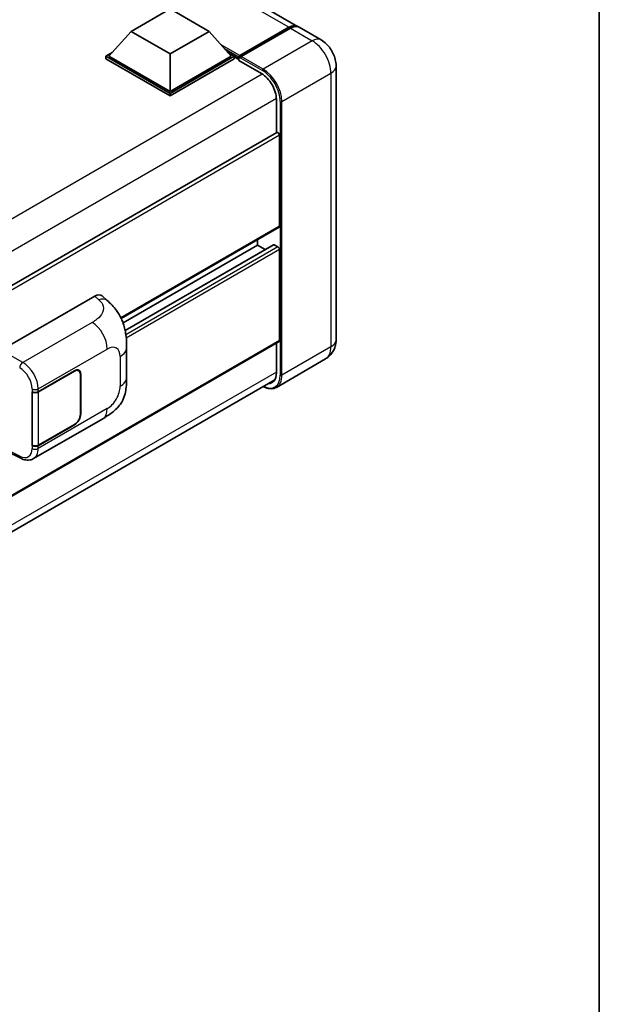
# Model space of a CAD drawing. Units: millimetres. Extents: x 0 to 9063, y 0 to 1264.
# Drawn here: x 1447 to 1564, y 219 to 417 of the extents above; entities that cross this region are included whole.
import ezdxf

# ---------------------------------------------------------------- set-up
doc = ezdxf.new("R2010")
doc.units = ezdxf.units.MM
doc.header["$LTSCALE"] = 4
for name, color, linetype, lineweight in [('Border (ISO)', 7, 'Continuous', 35), ('Visible (ISO)', 7, 'Continuous', 35), ('Visible Narrow (ISO)', 7, 'Continuous', 25)]:
    doc.layers.add(name, color=color, linetype=linetype, lineweight=lineweight)

# ---------------------------------------------------------------- blocks, each defined once
blk = doc.blocks.new('図面枠 tk図枠')
at = {"layer": 'Border (ISO)'}
blk.add_line((405.5, 289), (405.5, 8), dxfattribs=at)

msp = doc.modelspace()

# ---------------------------------------------------------------- linework, layer by layer
at = {"layer": 'Visible (ISO)'}
for p, q in [((1503.1748, 415.8988), (1356.7252, 500.4516)), ((1469.593, 414.8881), (1477.4497, 419.4242)), ((1477.4497, 419.4242), (1485.3065, 414.8881)), ((1469.593, 414.8881), (1465.1303, 409.8802)), ((1477.4497, 410.352), (1469.593, 414.8881)), ((1485.3065, 414.8881), (1477.4497, 410.352)), ((1485.3065, 414.8881), (1489.7691, 409.8802)), ((1491.3865, 409.6917), (1501.4431, 415.4979)), ((1491.529, 410.0254), (1501.3971, 415.7227)), ((1501.7113, 415.5413), (1491.8118, 409.8258)), ((1507.8889, 413.1772), (1503.4891, 415.7174)), ((1464.5018, 409.8802), (1465.7964, 410.6277)), ((1464.5018, 409.3722), (1464.5018, 409.8802)), ((1477.4497, 402.4048), (1464.5018, 409.8802)), ((1477.4497, 401.8967), (1464.5018, 409.3722)), ((1477.4497, 402.7676), (1465.1303, 409.8802)), ((1477.4497, 410.352), (1477.4497, 402.7676)), ((1489.7691, 409.8802), (1477.4497, 402.7676)), ((1490.3976, 409.8802), (1477.4497, 402.4048)), ((1490.3976, 409.3722), (1477.4497, 401.8967)), ((1489.103, 410.6277), (1490.3976, 409.8802)), ((1490.3976, 409.3722), (1490.3976, 409.8802)), ((1491.3404, 409.2219), (1490.3976, 409.7662)), ((1491.3404, 409.3722), (1491.3404, 409.6988)), ((1491.3404, 409.0093), (1491.3404, 409.5899)), ((1491.3404, 409.0093), (1495.8974, 406.3784)), ((1491.6579, 409.5918), (1491.5008, 409.6825)), ((1510.9237, 407.9206), (1510.9237, 352.7618)), ((1477.4497, 401.8967), (1477.4497, 402.4048)), ((1498.8829, 401.2072), (1498.8829, 394.4627)), ((1498.975, 394.5158), (1299.7987, 279.5214)), ((1499.5115, 375.6237), (1499.5115, 393.9495)), ((1499.4194, 375.4202), (1467.5886, 357.0427)), ((1495.1117, 371.8134), (1467.9678, 356.1418)), ((1498.3096, 371.8991), (1468.3951, 354.628)), ((1495.1117, 371.8134), (1495.1117, 372.9331)), ((1496.6363, 370.9331), (1495.1117, 371.8134)), ((1499.1972, 371.4505), (1498.4429, 371.8859)), ((1499.5115, 352.5803), (1499.5115, 370.9061)), ((1443.4139, 350.6749), (1462.248, 361.5488)), ((1463.764, 361.576), (1464.7967, 360.6404)), ((1499.4194, 352.3769), (1300.2645, 237.3947)), ((1498.8829, 352.0671), (1498.8829, 346.0484)), ((1468.6904, 345.184), (1468.6904, 351.1896)), ((1508.7778, 348.8687), (1498.8783, 343.1533)), ((1450.8734, 342.2806), (1458.185, 346.502)), ((1450.9096, 342.229), (1458.185, 346.4294)), ((1459.0294, 346.513), (1458.7519, 346.6733)), ((1459.3792, 345.7399), (1459.3792, 337.7564)), ((1459.4421, 345.7762), (1459.4421, 337.7927)), ((1299.5318, 229.7816), (1498.5732, 344.6982)), ((1449.6159, 342.2804), (1449.6386, 342.2681)), ((1449.6159, 331.3938), (1449.6159, 342.2804)), ((1449.6526, 342.229), (1449.6823, 342.2461)), ((1449.6526, 331.4875), (1449.6526, 342.229)), ((1449.9272, 328.7857), (1463.8707, 336.836)), ((1458.185, 335.6153), (1450.8734, 331.394)), ((1458.185, 335.6879), (1450.9096, 331.4875)), ((1449.7186, 331.453), (1449.6159, 331.3938)), ((1444.4983, 330.2709), (1447.3365, 328.8534)), ((1449.6386, 331.3815), (1449.6159, 331.3938))]:
    msp.add_line(p, q, dxfattribs=at)
for centre, major_axis, ratio, start_param, end_param in [((1501.3971, 412.8196), (1.7778, 3.0792), 0.57735027, 6.19468146, 7.06858347), ((1501.7113, 412.6382), (1.7778, 3.0792), 0.57735027, 0, 0.78539816), ((1491.529, 409.8077), (0.1333, 0.2309), 0.57735027, 0.78539816, 2.35619449), ((1491.4976, 409.4992), (-0.1111, 0.1925), 0.57735027, 6.14128825, 7.06858347), ((1491.8118, 409.6444), (-0.1111, -0.1925), 0.57735027, 3.92699082, 5.29642922), ((1495.8974, 402.9309), (2.1111, -3.6566), 0.57735027, 0.78539816, 2.35619449), ((1499.1972, 394.1309), (-0.2222, 0.3849), 0.57735027, 3.92699082, 6.28318531), ((1499.1972, 375.8051), (0.2222, -0.3849), 0.57735027, 0, 0.78539816), ((1498.4429, 371.6682), (-0.1333, 0.2309), 0.57735027, 5.49778714, 6.28318531), ((1499.1972, 371.0876), (-0.2222, 0.3849), 0.57735027, 3.92699082, 5.49778714), ((1462.2352, 359.3628), (1.3865, 2.3188), 0.57333637, 6.16912861, 7.08294563), ((1499.1972, 352.7618), (0.2222, -0.3849), 0.57735027, 0, 0.78539816), ((1458.185, 345.0504), (0.8889, 1.5396), 0.57735027, 5.49778714, 7.06858347), ((1458.185, 345.0504), (0.8444, 1.4626), 0.57735027, 5.49778714, 7.06858347), ((1495.8974, 347.7721), (2.1111, -3.6566), 0.57735027, 5.95730235, 7.06858347), ((1450.2448, 342.6435), (0.8889, 0), 0.57735027, 3.9618974, 5.49778714), ((1450.2811, 342.5918), (-0.8889, 0), 0.57735027, 0.78539816, 2.35619449), ((1458.185, 337.0669), (0.8889, 1.5396), 0.57735027, 3.92699082, 5.49778714), ((1458.185, 337.0669), (-0.8444, -1.4626), 0.57735027, 0.78539816, 2.35619449), ((1450.2811, 331.8504), (0.8889, 0), 0.57735027, 3.92699082, 5.49778714), ((1450.2448, 331.7569), (-0.8889, 0), 0.57735027, 0.82030475, 2.35619449)]:
    msp.add_ellipse(centre, major_axis=major_axis, ratio=ratio, start_param=start_param, end_param=end_param, dxfattribs=at)
for points, knots in [([(1501.4431, 415.4979), (1501.5687, 415.5703), (1501.6952, 415.632), (1501.9482, 415.7318), (1502.0746, 415.7699), (1502.2602, 415.8074), (1502.3204, 415.8167), (1502.3801, 415.8228)], [1.570796327, 1.570796327, 1.570796327, 1.570796327, 1.727875959, 1.727875959, 1.884955592, 1.884955592, 1.96090463, 1.96090463, 1.96090463, 1.96090463]), ([(1510.9237, 407.9206), (1510.9237, 408.3951), (1510.8617, 408.831), (1510.6631, 409.6515), (1510.5254, 410.0364), (1510.1875, 410.7685), (1509.9871, 411.1156), (1509.522, 411.7743), (1509.2575, 412.086), (1508.6462, 412.6683), (1508.2998, 412.9399), (1507.8889, 413.1772)], [4.71238898, 4.71238898, 4.71238898, 4.71238898, 5.02654825, 5.02654825, 5.34070751, 5.34070751, 5.65486678, 5.65486678, 5.96902604, 5.96902604, 6.28318531, 6.28318531, 6.28318531, 6.28318531]), ([(1491.4033, 409.6988), (1491.4116, 409.7012), (1491.421, 409.7025), (1491.4532, 409.7025), (1491.4782, 409.6955), (1491.5008, 409.6825)], [0.0412271589, 0.0412271589, 0.0412271589, 0.0412271589, 0.0460164086, 0.0460164086, 0.0567710401, 0.0567710401, 0.0567710401, 0.0567710401]), ([(1464.7967, 360.6404), (1465.085, 360.3792), (1465.4423, 360.0598), (1466.0723, 359.3831), (1466.362, 359.0269), (1466.9977, 358.14), (1467.3424, 357.5727), (1467.7733, 356.6475), (1467.8999, 356.3378), (1468.1519, 355.6184), (1468.2681, 355.2014), (1468.464, 354.3256), (1468.5378, 353.8622), (1468.6769, 352.6461), (1468.6904, 351.8586), (1468.6904, 351.1896)], [0, 0, 0, 0, 0.18362486, 0.18362486, 0.36333296, 0.36333296, 0.60386192, 0.60386192, 0.71569796, 0.71569796, 0.86115341, 0.86115341, 1.02941414, 1.02941414, 1.30785701, 1.30785701, 1.30785701, 1.30785701]), ([(1508.7778, 348.8687), (1509.1036, 349.0568), (1509.4024, 349.2902), (1509.9119, 349.8058), (1510.1228, 350.0869), (1510.4585, 350.6538), (1510.584, 350.9394), (1510.7701, 351.4934), (1510.8311, 351.762), (1510.9079, 352.2775), (1510.9237, 352.5245), (1510.9237, 352.7618)], [3.926990817, 3.926990817, 3.926990817, 3.926990817, 4.08407045, 4.08407045, 4.241150082, 4.241150082, 4.398229715, 4.398229715, 4.555309348, 4.555309348, 4.71238898, 4.71238898, 4.71238898, 4.71238898]), ([(1468.6904, 345.184), (1468.6904, 344.5375), (1468.6791, 343.8173), (1468.5444, 342.7044), (1468.4725, 342.2826), (1468.3062, 341.6183), (1468.2356, 341.3792), (1468.0607, 340.8952), (1467.9538, 340.6471), (1467.6707, 340.1073), (1467.4799, 339.8157), (1467.0906, 339.3163), (1466.8912, 339.0968), (1466.3728, 338.5808), (1466.0483, 338.305), (1465.1292, 337.5897), (1464.4755, 337.1852), (1463.8707, 336.836)], [0, 0, 0, 0, 0.26907114, 0.26907114, 0.43224894, 0.43224894, 0.52213259, 0.52213259, 0.61371232, 0.61371232, 0.72841245, 0.72841245, 0.83295305, 0.83295305, 0.995563, 0.995563, 1.28301074, 1.28301074, 1.28301074, 1.28301074]), ([(1498.8783, 343.1533), (1498.727, 343.0659), (1498.5639, 342.9993), (1498.2205, 342.9095), (1498.0404, 342.8862), (1497.6693, 342.8822), (1497.4784, 342.9013), (1497.0904, 342.9797), (1496.8934, 343.039), (1496.5373, 343.1795), (1496.3785, 343.2539), (1496.2201, 343.3396)], [2.35619449, 2.35619449, 2.35619449, 2.35619449, 2.513274123, 2.513274123, 2.670353756, 2.670353756, 2.827433388, 2.827433388, 2.984513021, 2.984513021, 3.110002899, 3.110002899, 3.110002899, 3.110002899]), ([(1449.9272, 328.7857), (1449.7707, 328.6954), (1449.6029, 328.625), (1449.257, 328.5267), (1449.079, 328.4986), (1448.7223, 328.4808), (1448.5436, 328.491), (1448.1901, 328.544), (1448.0152, 328.5868), (1447.6713, 328.7001), (1447.5022, 328.7707), (1447.3365, 328.8534)], [0.785398163, 0.785398163, 0.785398163, 0.785398163, 0.935496479, 0.935496479, 1.085594795, 1.085594795, 1.23569311, 1.23569311, 1.385791426, 1.385791426, 1.535889742, 1.535889742, 1.535889742, 1.535889742])]:
    msp.add_open_spline(points, degree=3, knots=knots, dxfattribs=at)
at = {"layer": 'Visible Narrow (ISO)'}
for p, q in [((1501.3971, 415.7227), (1354.9474, 500.2755)), ((1491.5008, 409.6825), (1501.5542, 415.4868)), ((1501.5542, 415.4868), (1501.5856, 415.4687)), ((1501.7113, 415.5413), (1506.1111, 413.0011)), ((1506.1111, 413.0011), (1496.2116, 407.2856)), ((1491.529, 410.0254), (1487.6377, 412.272)), ((1491.3404, 409.6988), (1488.437, 411.3751)), ((1491.3404, 409.3722), (1489.0364, 410.7024)), ((1491.4033, 409.6988), (1496.0545, 407.0134)), ((1496.2116, 407.2856), (1491.8118, 409.8258)), ((1496.0506, 406.2854), (1296.6467, 291.1595)), ((1499.9829, 400.7536), (1509.8824, 406.4691)), ((1509.8824, 406.4691), (1509.8824, 351.3102)), ((1498.879, 401.3864), (1299.6052, 286.3356)), ((1499.6686, 400.7536), (1499.6686, 345.5947)), ((1499.9829, 345.5947), (1499.9829, 400.7536)), ((1499.5115, 393.9495), (1300.2089, 278.8821)), ((1499.5115, 375.6237), (1467.5314, 357.16)), ((1498.4429, 371.8859), (1468.4117, 354.5474)), ((1499.1972, 371.4505), (1468.546, 353.754)), ((1499.5115, 370.9061), (1468.6235, 353.073)), ((1462.248, 361.5488), (1463.0721, 360.8022)), ((1461.7581, 356.2526), (1447.7556, 348.1683)), ((1499.5115, 352.5803), (1300.2645, 237.545)), ((1509.8824, 351.3102), (1499.9829, 345.5947)), ((1447.7556, 348.1683), (1443.4139, 350.6749)), ((1450.8734, 342.8394), (1464.7911, 350.8748)), ((1467.3887, 349.3752), (1467.3887, 343.3696)), ((1498.8829, 346.2298), (1299.6359, 231.1945)), ((1458.1221, 346.4657), (1458.185, 346.4294)), ((1459.3775, 345.8135), (1459.4421, 345.7762)), ((1449.6386, 342.827), (1449.6386, 342.2681)), ((1450.8734, 342.2806), (1450.8734, 342.8394)), ((1450.9096, 331.4875), (1450.9096, 342.229)), ((1464.7911, 338.8706), (1450.8734, 330.8351)), ((1459.4421, 337.7927), (1459.3792, 337.829)), ((1458.1221, 335.6516), (1458.185, 335.6153)), ((1447.1275, 329.2733), (1444.5928, 330.5392)), ((1449.6386, 331.3815), (1449.6386, 330.8227)), ((1450.8734, 330.8351), (1450.8734, 331.394))]:
    msp.add_line(p, q, dxfattribs=at)
for centre, major_axis, ratio, start_param, end_param in [((1501.5542, 415.3054), (-0.1111, 0.1925), 0.57735027, 5.49778714, 6.28318531), ((1501.5542, 412.7289), (1.6889, 2.9252), 0.57735027, 0.5633857, 0.78539816), ((1506.1111, 410.098), (1.7778, 3.0792), 0.57735027, 0, 0.78539816), ((1506.1111, 408.6464), (2.6667, -4.6188), 0.57735027, 0.78539816, 2.35619449), ((1496.2116, 407.1042), (0.1111, 0.1925), 0.57735027, 0.78539816, 2.35619449), ((1496.0545, 402.8402), (2.5556, -4.4264), 0.57735027, 0.78539816, 2.35619449), ((1496.2116, 402.9309), (-2.6667, 4.6188), 0.57735027, 3.92699082, 5.49778714), ((1507.3682, 407.9206), (3.5556, 0), 0.57735027, 5.49778714, 6.28318531), ((1499.8257, 400.8443), (0.2222, 0), 0.57735027, 3.92699082, 5.49778714), ((1463.0063, 358.6642), (1.7905, 1.9762), 0.65672952, 0, 0.91381702), ((1461.6484, 352.6893), (-2.2222, 3.849), 0.57735027, 3.92699082, 5.46288056), ((1464.7911, 347.8755), (1.8367, 3.1813), 0.57735027, 5.49778714, 7.06858347), ((1506.1111, 353.4875), (2.6667, -4.6188), 0.57735027, 0, 0.78539816), ((1507.3682, 352.7618), (3.5556, 0), 0.57735027, 5.49778714, 6.28318531), ((1464.246, 351.1896), (4.4444, 0), 0.57735027, 5.49778714, 6.28318531), ((1447.7337, 347.4556), (0.4444, 0.7698), 0.53637355, 0.78600715, 2.3555855), ((1447.6429, 344.6032), (-2.3178, 3.7933), 0.59324129, 3.91222392, 5.44811366), ((1447.0367, 344.2278), (1.874, -3.0229), 0.59713441, 0.76668294, 2.30257268), ((1496.0545, 347.6813), (2.5556, -4.4264), 0.57735027, 5.56327508, 7.06858347), ((1496.2116, 347.7721), (2.6667, -4.6188), 0.57735027, 0, 0.78539816), ((1499.8257, 345.6855), (0.2222, 0), 0.57735027, 3.92699082, 5.49778714), ((1464.7911, 341.8699), (-1.8367, -3.1813), 0.57735027, 0.78539816, 2.35619449), ((1464.246, 345.184), (4.4444, 0), 0.57735027, 5.49778714, 6.28318531), ((1450.2448, 343.2023), (0.8889, 0), 0.57735027, 3.9618974, 5.49778714), ((1461.6484, 340.685), (2.2222, -3.849), 0.57735027, 0, 0.78539816), ((1447.0367, 332.2236), (1.874, -3.0229), 0.59713441, 5.5139785, 7.04986825), ((1450.2448, 331.198), (-0.8889, 0), 0.57735027, 0.82030475, 2.35619449), ((1447.6429, 332.5989), (-2.3178, 3.7933), 0.59324129, 3.12682576, 3.91222392), ((1447.7337, 329.6487), (-0.3972, -0.7952), 0.5766475, 5.463532, 6.28318531)]:
    msp.add_ellipse(centre, major_axis=major_axis, ratio=ratio, start_param=start_param, end_param=end_param, dxfattribs=at)
msp.add_open_spline([(1463.0721, 360.8022), (1463.3539, 360.5468), (1463.6546, 360.2556), (1463.8372, 359.9043), (1464.0932, 359.4118), (1464.1024, 358.8053), (1463.8397, 358.2221), (1463.611, 357.7145), (1463.1864, 357.2401), (1462.7105, 356.8708), (1462.3899, 356.6219), (1462.0513, 356.4219), (1461.7581, 356.2526)], degree=3, knots=[0, 0, 0, 0, 0.22498324, 0.22498324, 0.22498324, 0.54043573, 0.54043573, 0.54043573, 0.81501171, 0.81501171, 0.81501171, 1, 1, 1, 1], dxfattribs=at)

# ---------------------------------------------------------------- block references
at = {"xscale": 4, "yscale": 4, "zscale": 4}
msp.add_blockref('図面枠 tk図枠', (-58, -32), dxfattribs=at)

doc.saveas('drawing.dxf')
